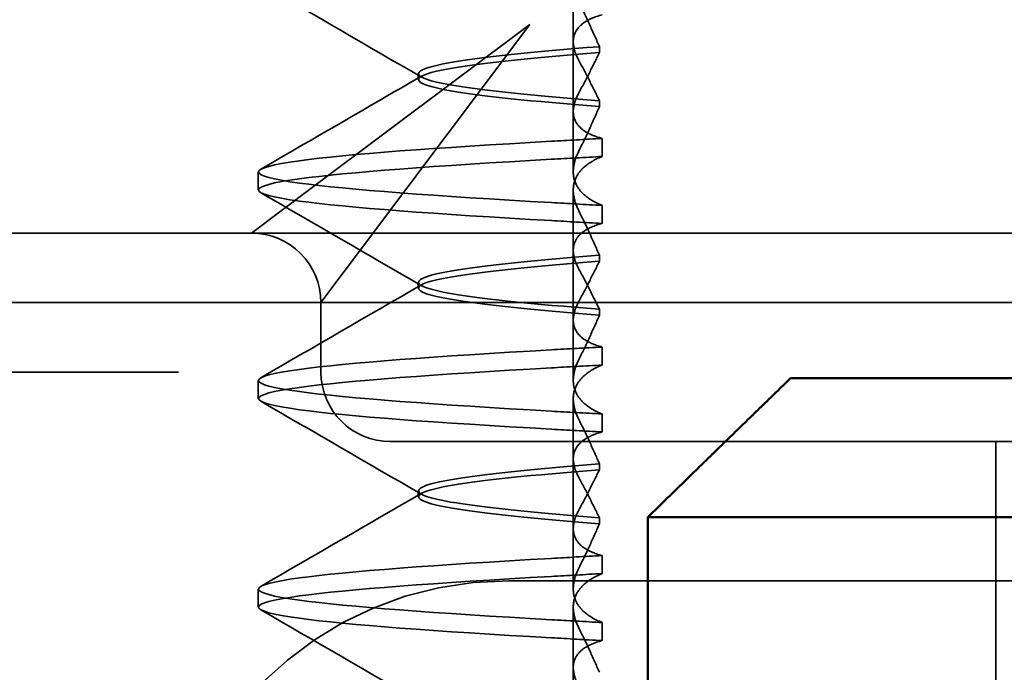
# Model space of a CAD drawing. Units: millimetres. Extents: x -1440 to 2776, y 31 to 868.
# Drawn here: x 2557 to 2564, y 817 to 821 of the extents above; entities that cross this region are included whole.
import ezdxf

# ---------------------------------------------------------------- set-up
doc = ezdxf.new("R2010")
doc.units = ezdxf.units.MM
doc.header["$LTSCALE"] = 5
doc.linetypes.add('AM_ISO02W050', pattern=[7.5, 6, -1.5])
for name, color, linetype, lineweight in [('AM_0', 7, 'Continuous', 50), ('AM_3', 2, 'AM_ISO02W050', 35), ('AM_5', 3, 'Continuous', 25)]:
    doc.layers.add(name, color=color, linetype=linetype, lineweight=lineweight)
doc.styles.get("Standard").update_dxf_attribs({"font": 'simplex.shx', "width": 0.75})
doc.dimstyles.new('ACO$0', dxfattribs={"dimtxt": 3.5, "dimasz": 3.5, "dimexe": 1, "dimexo": 0, "dimgap": 1.5, "dimtad": 1, "dimdsep": 46, "dimtxsty": 'STANDARD', "dimcen": 0, "dimclrd": 256, "dimclre": 256, "dimclrt": 3, "dimadec": 0, "dimazin": 2, "dimtp": 0.1, "dimtm": 0.1, "dimtfac": 0.71, "dimtmove": 0, "dimatfit": 3, "dimfxl": 1, "dimlwd": -1, "dimlwe": -1, "dimarcsym": 1})

# ---------------------------------------------------------------- blocks, each defined once
blk = doc.blocks.new('A$C4B7440DB')
at = {"layer": 'AM_3', "ltscale": 11.82605}
blk.add_line((14.5, 3.767), (14.5, 25.767), dxfattribs=at)
at = {"layer": 'AM_3', "ltscale": 4.368654}
blk.add_line((14, 23.1032), (14, 24.9261), dxfattribs=at)
at = {"layer": 'AM_3', "ltscale": 3.547472}
blk.add_line((15, 22.1157), (15, 23.9782), dxfattribs=at)
at = {"layer": 'AM_3', "ltscale": 0.884826}
blk.add_line((14, 22.6386), (14, 23.1032), dxfattribs=at)
at = {"layer": 'AM_3', "ltscale": 5.983681}
blk.add_line((15, 20.1157), (15, 22.1157), dxfattribs=at)
at = {"layer": 'AM_3', "ltscale": 2.139066}
for p, q in [((15.3273, 21.6792), (15, 22.1157)), ((14.5, 21.6157), (14.9365, 21.2884))]:
    blk.add_line(p, q, dxfattribs=at)
at = {"layer": 'AM_3', "ltscale": 0.247052}
for p, q in [((12.3101, 22.067), (12.4399, 22.067)), ((13.8101, 22.067), (13.9399, 22.067)), ((15.3101, 22.067), (15.4399, 22.067)), ((12.1992, 19.5945), (12.0695, 19.5945)), ((12.5508, 19.5945), (12.6805, 19.5945)), ((13.6992, 19.5945), (13.5695, 19.5945)), ((14.0508, 19.5945), (14.1805, 19.5945)), ((15.1992, 19.5945), (15.0695, 19.5945)), ((15.5508, 19.5945), (15.6805, 19.5945))]:
    blk.add_line(p, q, dxfattribs=at)
at = {"layer": 'AM_3', "ltscale": 3.938383}
for p, q in [((16.5, 20.1157), (15.3273, 21.6792)), ((14.9365, 21.2884), (16.5, 20.1157))]:
    blk.add_line(p, q, dxfattribs=at)
at = {"layer": 'AM_3', "ltscale": 0.952248}
blk.add_line((14, 21.6157), (14.5, 21.6157), dxfattribs=at)
at = {"layer": 'AM_3', "ltscale": 2.991791}
blk.add_line((13.5, 21.1157), (13.5, 20.1157), dxfattribs=at)
at = {"layer": 'AM_3', "ltscale": 0.080535}
for p, q in [((13.1038, 20.917), (13.1462, 20.917)), ((14.6038, 20.917), (14.6462, 20.917)), ((16.1038, 20.917), (16.1462, 20.917))]:
    blk.add_line(p, q, dxfattribs=at)
at = {"layer": 'AM_3', "ltscale": 14.513788}
blk.add_line((12.5, 20.267), (12.5, 14.267), dxfattribs=at)
at = {"layer": 'AM_3', "ltscale": 12.938391}
for p, q in [((13.5, 9.4182), (13.5, 20.1157)), ((15, 9.4182), (15, 20.1157))]:
    blk.add_line(p, q, dxfattribs=at)
at = {"layer": 'AM_3', "ltscale": 1.775593}
blk.add_line((11.3751, 19.803), (12.3074, 19.803), dxfattribs=at)
at = {"layer": 'AM_3', "ltscale": 0.823646}
for p, q in [((12.8751, 19.803), (12.4426, 19.803)), ((14.3751, 19.803), (13.9426, 19.803)), ((15.8751, 19.803), (15.4426, 19.803))]:
    blk.add_line(p, q, dxfattribs=at)
at = {"layer": 'AM_3', "ltscale": 1.775598}
blk.add_line((12.8751, 19.803), (13.8074, 19.803), dxfattribs=at)
at = {"layer": 'AM_3', "ltscale": 1.775602}
blk.add_line((14.3751, 19.803), (15.3074, 19.803), dxfattribs=at)
at = {"layer": 'AM_3', "ltscale": 1.775605}
blk.add_line((15.8751, 19.803), (16.8074, 19.803), dxfattribs=at)
at = {"layer": 'AM_3', "ltscale": 0.081844}
blk.add_line((12.9521, 19.6153), (12.9091, 19.6153), dxfattribs=at)
at = {"layer": 'AM_3', "ltscale": 0.081845}
blk.add_line((13.2979, 19.6153), (13.3409, 19.6153), dxfattribs=at)
at = {"layer": 'AM_3', "ltscale": 0.081849}
for p, q in [((14.4521, 19.6153), (14.4091, 19.6153)), ((14.7979, 19.6153), (14.8409, 19.6153))]:
    blk.add_line(p, q, dxfattribs=at)
at = {"layer": 'AM_3', "ltscale": 0.081853}
for p, q in [((15.9521, 19.6153), (15.9091, 19.6153)), ((16.2979, 19.6153), (16.3409, 19.6153))]:
    blk.add_line(p, q, dxfattribs=at)
at = {"layer": 'AM_3', "ltscale": 5.71399}
blk.add_line((10.5, 16.767), (13.5, 16.767), dxfattribs=at)
at = {"layer": 'AM_3', "ltscale": 9.499252}
blk.add_arc((10, 20.267), 2.5, 0, 90, dxfattribs=at)
at = {"layer": 'AM_3', "ltscale": 1.495845}
for centre, start, end in [((14.5, 22.1157), 270, 0), ((14, 21.1157), 90, 180)]:
    blk.add_arc(centre, 0.5, start, end, dxfattribs=at)
at = {"layer": 'AM_3', "ltscale": 0.84767}
for centre, major_axis, ratio, start_param, end_param in [((12.0795, 16.7609), (0.1967, 5.3071), 0.025592, 0.924682, 1.008492), ((12.2092, 16.7609), (0.1967, 5.3071), 0.025591, 0.924682, 1.008492), ((12.5408, 16.7609), (-0.1967, 5.3071), 0.025592, 5.274694, 5.358504), ((12.6705, 16.7609), (-0.1967, 5.3071), 0.025592, 5.274694, 5.358504), ((13.5795, 16.7609), (0.1967, 5.3071), 0.025591, 0.924682, 1.008492), ((13.7092, 16.7609), (0.1967, 5.3071), 0.025591, 0.924682, 1.008492), ((14.0408, 16.7609), (-0.1967, 5.3071), 0.025591, 5.274694, 5.358504), ((14.1705, 16.7609), (-0.1967, 5.3071), 0.025591, 5.274694, 5.358504)]:
    blk.add_ellipse(centre, major_axis=major_axis, ratio=ratio, start_param=start_param, end_param=end_param, dxfattribs=at)
at = {"layer": 'AM_3', "ltscale": 0.847671}
for centre, major_axis, ratio, start_param, end_param in [((15.0795, 16.7609), (0.1967, 5.3071), 0.025591, 0.924682, 1.008492), ((15.2092, 16.7609), (0.1967, 5.3071), 0.02559, 0.924682, 1.008492), ((15.5408, 16.7609), (-0.1967, 5.3071), 0.02559, 5.274694, 5.358504), ((15.6705, 16.7609), (-0.1967, 5.3071), 0.025591, 5.274694, 5.358504)]:
    blk.add_ellipse(centre, major_axis=major_axis, ratio=ratio, start_param=start_param, end_param=end_param, dxfattribs=at)
at = {"layer": 'AM_3', "ltscale": 11.857468}
for points, knots in [([(12.0895, 19.9602), (12.1363, 20.7896), (12.1831, 21.4285), (12.2299, 21.7706), (12.2834, 22.1615), (12.3369, 22.1614), (12.3904, 21.7704), (12.4372, 21.4283), (12.4839, 20.7894), (12.5307, 19.9602)], [76.044865, 76.044865, 76.044865, 76.044865, 76.633029, 76.633029, 76.633029, 77.305098, 77.305098, 77.305098, 77.893175, 77.893175, 77.893175, 77.893175]), ([(12.2193, 19.9602), (12.2661, 20.7894), (12.3128, 21.4283), (12.3596, 21.7704), (12.4131, 22.1614), (12.4666, 22.1615), (12.5201, 21.7706), (12.5669, 21.4285), (12.6137, 20.7896), (12.6605, 19.9602)], [76.044865, 76.044865, 76.044865, 76.044865, 76.632944, 76.632944, 76.632944, 77.305012, 77.305012, 77.305012, 77.893175, 77.893175, 77.893175, 77.893175]), ([(13.5895, 19.9602), (13.6363, 20.7896), (13.6831, 21.4285), (13.7299, 21.7706), (13.7834, 22.1615), (13.8369, 22.1614), (13.8904, 21.7704), (13.9372, 21.4283), (13.9839, 20.7894), (14.0307, 19.9602)], [82.328051, 82.328051, 82.328051, 82.328051, 82.916216, 82.916216, 82.916216, 83.588286, 83.588286, 83.588286, 84.17636, 84.17636, 84.17636, 84.17636]), ([(13.7193, 19.9602), (13.7661, 20.7894), (13.8128, 21.4283), (13.8596, 21.7704), (13.9131, 22.1614), (13.9666, 22.1615), (14.0201, 21.7706), (14.0669, 21.4285), (14.1137, 20.7896), (14.1605, 19.9602)], [82.328051, 82.328051, 82.328051, 82.328051, 82.916126, 82.916126, 82.916126, 83.588196, 83.588196, 83.588196, 84.17636, 84.17636, 84.17636, 84.17636])]:
    blk.add_open_spline(points, degree=3, knots=knots, dxfattribs=at)
at = {"layer": 'AM_3', "ltscale": 11.857469}
for points, knots in [([(15.0895, 19.9602), (15.1363, 20.7896), (15.1831, 21.4285), (15.2299, 21.7706), (15.2834, 22.1615), (15.3369, 22.1614), (15.3904, 21.7704), (15.4372, 21.4283), (15.4839, 20.7894), (15.5307, 19.9602)], [88.611236, 88.611236, 88.611236, 88.611236, 89.199402, 89.199402, 89.199402, 89.871473, 89.871473, 89.871473, 90.459545, 90.459545, 90.459545, 90.459545]), ([(15.2193, 19.9602), (15.2661, 20.7894), (15.3128, 21.4283), (15.3596, 21.7704), (15.4131, 22.1614), (15.4666, 22.1615), (15.5201, 21.7706), (15.5669, 21.4285), (15.6137, 20.7896), (15.6605, 19.9602)], [88.611236, 88.611236, 88.611236, 88.611236, 89.199302, 89.199302, 89.199302, 89.871376, 89.871376, 89.871376, 90.459545, 90.459545, 90.459545, 90.459545])]:
    blk.add_open_spline(points, degree=3, knots=knots, dxfattribs=at)
at = {"layer": 'AM_3', "ltscale": 2.540292}
for points in [[(11.6215, 20.8939), (11.8447, 21.2784), (12.0677, 21.6631), (12.2905, 22.0477)], [(12.4595, 22.0477), (12.6823, 21.6631), (12.9053, 21.2784), (13.1285, 20.8939)]]:
    blk.add_open_spline(points, degree=3, dxfattribs=at)
at = {"layer": 'AM_3', "ltscale": 2.540293}
for points in [[(13.1215, 20.8939), (13.3447, 21.2784), (13.5677, 21.6631), (13.7905, 22.0477)], [(13.9595, 22.0477), (14.1823, 21.6631), (14.4053, 21.2784), (14.6285, 20.8939)]]:
    blk.add_open_spline(points, degree=3, dxfattribs=at)
at = {"layer": 'AM_3', "ltscale": 2.540294}
for points in [[(14.6215, 20.8939), (14.8447, 21.2784), (15.0677, 21.663), (15.2906, 22.0477)], [(15.4594, 22.0477), (15.6823, 21.663), (15.9053, 21.2784), (16.1285, 20.8939)]]:
    blk.add_open_spline(points, degree=3, dxfattribs=at)
at = {"layer": 'AM_3', "ltscale": 2.540295}
blk.add_open_spline([(16.1215, 20.8939), (16.3447, 21.2784), (16.5677, 21.663), (16.7906, 22.0477)], degree=3, dxfattribs=at)
at = {"layer": 'AM_3', "ltscale": 10.915821}
blk.add_open_spline([(12.9094, 19.6153), (12.9475, 20.0968), (12.9855, 20.4669), (13.0236, 20.6848), (13.0771, 20.9909), (13.1306, 20.991), (13.184, 20.6849), (13.2221, 20.467), (13.2602, 20.0969), (13.2982, 19.6153)], degree=3, knots=[0.109806, 0.109806, 0.109806, 0.109806, 0.588083, 0.588083, 0.588083, 1.260152, 1.260152, 1.260152, 1.738513, 1.738513, 1.738513, 1.738513], dxfattribs=at)
at = {"layer": 'AM_3', "ltscale": 10.915817}
for points, knots in [([(13.3406, 19.6153), (13.3025, 20.0968), (13.2645, 20.4669), (13.2264, 20.6848), (13.1729, 20.9909), (13.1194, 20.991), (13.066, 20.6849), (13.0279, 20.467), (12.9898, 20.0969), (12.9518, 19.6153)], [-1.738513, -1.738513, -1.738513, -1.738513, -1.260241, -1.260241, -1.260241, -0.58817, -0.58817, -0.58817, -0.109806, -0.109806, -0.109806, -0.109806]), ([(14.4094, 19.6153), (14.4475, 20.0968), (14.4855, 20.4669), (14.5236, 20.6848), (14.5771, 20.9909), (14.6306, 20.991), (14.684, 20.6849), (14.7221, 20.467), (14.7602, 20.0969), (14.7982, 19.6153)], [0.109806, 0.109806, 0.109806, 0.109806, 0.588081, 0.588081, 0.588081, 1.26015, 1.26015, 1.26015, 1.738513, 1.738513, 1.738513, 1.738513])]:
    blk.add_open_spline(points, degree=3, knots=knots, dxfattribs=at)
at = {"layer": 'AM_3', "ltscale": 10.915814}
blk.add_open_spline([(14.8406, 19.6153), (14.8025, 20.0968), (14.7645, 20.4669), (14.7264, 20.6848), (14.6729, 20.9909), (14.6194, 20.991), (14.566, 20.6849), (14.5279, 20.467), (14.4898, 20.0969), (14.4518, 19.6153)], degree=3, knots=[-1.738513, -1.738513, -1.738513, -1.738513, -1.260242, -1.260242, -1.260242, -0.588171, -0.588171, -0.588171, -0.109806, -0.109806, -0.109806, -0.109806], dxfattribs=at)
at = {"layer": 'AM_3', "ltscale": 10.915813}
blk.add_open_spline([(15.9094, 19.6153), (15.9475, 20.0968), (15.9855, 20.4669), (16.0236, 20.6848), (16.0771, 20.9909), (16.1306, 20.991), (16.184, 20.6849), (16.2221, 20.4671), (16.2602, 20.0969), (16.2982, 19.6153)], degree=3, knots=[0.109806, 0.109806, 0.109806, 0.109806, 0.588071, 0.588071, 0.588071, 1.260145, 1.260145, 1.260145, 1.738513, 1.738513, 1.738513, 1.738513], dxfattribs=at)
at = {"layer": 'AM_3', "ltscale": 10.915812}
blk.add_open_spline([(16.3406, 19.6153), (16.3025, 20.0968), (16.2645, 20.4669), (16.2264, 20.6848), (16.1729, 20.9909), (16.1194, 20.991), (16.066, 20.6849), (16.0279, 20.467), (15.9898, 20.0969), (15.9518, 19.6153)], degree=3, knots=[-1.738513, -1.738513, -1.738513, -1.738513, -1.260237, -1.260237, -1.260237, -0.588168, -0.588168, -0.588168, -0.109806, -0.109806, -0.109806, -0.109806], dxfattribs=at)
at = {"layer": 'AM_3', "ltscale": 1.887809}
for points, knots in [([(12.0695, 19.5945), (12.0549, 19.6515), (12.0347, 19.6972), (11.9906, 19.7566), (11.9689, 19.7751), (11.9154, 19.8017), (11.8825, 19.806), (11.8152, 19.7963), (11.7815, 19.7842), (11.7464, 19.7653)], [-0.09940938, -0.09940938, -0.09940938, -0.09940938, -0.07104678, -0.07104678, -0.04972953, -0.04972953, -0.02344788, -0.02344788, -0.00008728, -0.00008728, -0.00008728, -0.00008728]), ([(13.5695, 19.5945), (13.5549, 19.6515), (13.5347, 19.6972), (13.4906, 19.7565), (13.469, 19.7751), (13.4154, 19.8017), (13.3825, 19.806), (13.3152, 19.7963), (13.2816, 19.7842), (13.2464, 19.7653)], [-0.09940967, -0.09940967, -0.09940967, -0.09940967, -0.07105432, -0.07105432, -0.04974174, -0.04974174, -0.02345311, -0.02345311, -0.00008758, -0.00008758, -0.00008758, -0.00008758]), ([(15.0695, 19.5945), (15.0549, 19.6515), (15.0347, 19.6972), (14.9906, 19.7565), (14.969, 19.7751), (14.9154, 19.8017), (14.8825, 19.806), (14.8152, 19.7963), (14.7816, 19.7842), (14.7464, 19.7653)], [-0.09940992, -0.09940992, -0.09940992, -0.09940992, -0.07105517, -0.07105517, -0.04974294, -0.04974294, -0.02345361, -0.02345361, -0.00008784, -0.00008784, -0.00008784, -0.00008784])]:
    blk.add_open_spline(points, degree=3, knots=knots, dxfattribs=at)
at = {"layer": 'AM_3', "ltscale": 1.300466}
blk.add_open_spline([(11.8412, 19.6152), (11.8942, 19.6381), (11.9478, 19.6621), (12.0558, 19.7121), (12.1102, 19.7382), (12.1648, 19.7653)], degree=3, knots=[0.0000736, 0.0000736, 0.0000736, 0.0000736, 0.03418643, 0.03418643, 0.0683351, 0.0683351, 0.0683351, 0.0683351], dxfattribs=at)
at = {"layer": 'AM_3', "ltscale": 1.927979}
for points, knots in [([(12.1648, 19.7653), (12.203, 19.7843), (12.2401, 19.7963), (12.3158, 19.806), (12.3538, 19.8016), (12.4176, 19.7751), (12.4442, 19.7566), (12.5006, 19.6973), (12.5283, 19.6517), (12.5508, 19.5945)], [-0.1012397, -0.1012397, -0.1012397, -0.1012397, -0.0774528, -0.0774528, -0.0506252, -0.0506252, -0.0288568, -0.0288568, 0, 0, 0, 0]), ([(12.5852, 19.7653), (12.547, 19.7843), (12.5099, 19.7963), (12.4342, 19.806), (12.3962, 19.8017), (12.3324, 19.7751), (12.3058, 19.7566), (12.2494, 19.6973), (12.2217, 19.6517), (12.1992, 19.5945)], [-0.1012397, -0.1012397, -0.1012397, -0.1012397, -0.0774542, -0.0774542, -0.0506286, -0.0506286, -0.0288589, -0.0288589, 0, 0, 0, 0])]:
    blk.add_open_spline(points, degree=3, knots=knots, dxfattribs=at)
at = {"layer": 'AM_3', "ltscale": 1.300467}
blk.add_open_spline([(12.9088, 19.6152), (12.8558, 19.6381), (12.8022, 19.6621), (12.6943, 19.7121), (12.6398, 19.7382), (12.5852, 19.7653)], degree=3, knots=[0.00007362, 0.00007362, 0.00007362, 0.00007362, 0.03418458, 0.03418458, 0.06833513, 0.06833513, 0.06833513, 0.06833513], dxfattribs=at)
at = {"layer": 'AM_3', "ltscale": 1.887564}
blk.add_open_spline([(12.6805, 19.5945), (12.6951, 19.6515), (12.7153, 19.6971), (12.7594, 19.7565), (12.781, 19.7751), (12.8345, 19.8016), (12.8674, 19.806), (12.9347, 19.7963), (12.9684, 19.7842), (13.0036, 19.7653)], degree=3, knots=[-0.09938116, -0.09938116, -0.09938116, -0.09938116, -0.07103825, -0.07103825, -0.04973374, -0.04973374, -0.02344891, -0.02344891, -0.00007209, -0.00007209, -0.00007209, -0.00007209], dxfattribs=at)
at = {"layer": 'AM_3', "ltscale": 1.27427}
blk.add_open_spline([(13.2463, 19.7653), (13.1959, 19.7382), (13.146, 19.7121), (13.048, 19.6621), (12.9997, 19.6381), (12.9524, 19.6152)], degree=3, knots=[0, 0, 0, 0, 0.03349805, 0.03349805, 0.06688891, 0.06688891, 0.06688891, 0.06688891], dxfattribs=at)
at = {"layer": 'AM_3', "ltscale": 1.274692}
blk.add_open_spline([(13.0036, 19.7653), (13.054, 19.7383), (13.1038, 19.7122), (13.2019, 19.6622), (13.2502, 19.6382), (13.2976, 19.6152)], degree=3, knots=[0.00002444, 0.00002444, 0.00002444, 0.00002444, 0.03349878, 0.03349878, 0.06693548, 0.06693548, 0.06693548, 0.06693548], dxfattribs=at)
at = {"layer": 'AM_3', "ltscale": 1.300469}
for points, knots in [([(13.3412, 19.6152), (13.3942, 19.6381), (13.4478, 19.6621), (13.5558, 19.7121), (13.6102, 19.7382), (13.6648, 19.7653)], [0.00007384, 0.00007384, 0.00007384, 0.00007384, 0.03418675, 0.03418675, 0.0683355, 0.0683355, 0.0683355, 0.0683355]), ([(14.4088, 19.6152), (14.3558, 19.6381), (14.3022, 19.6621), (14.1943, 19.7121), (14.1398, 19.7382), (14.0852, 19.7653)], [0.00007386, 0.00007386, 0.00007386, 0.00007386, 0.03418489, 0.03418489, 0.06833553, 0.06833553, 0.06833553, 0.06833553])]:
    blk.add_open_spline(points, degree=3, knots=knots, dxfattribs=at)
at = {"layer": 'AM_3', "ltscale": 1.927978}
for points, knots in [([(13.6648, 19.7653), (13.703, 19.7843), (13.7401, 19.7963), (13.8158, 19.806), (13.8538, 19.8016), (13.9176, 19.7751), (13.9442, 19.7565), (14.0006, 19.6973), (14.0283, 19.6517), (14.0508, 19.5945)], [-0.1012396, -0.1012396, -0.1012396, -0.1012396, -0.0774517, -0.0774517, -0.0506225, -0.0506225, -0.0288552, -0.0288552, 0, 0, 0, 0]), ([(14.0852, 19.7653), (14.047, 19.7843), (14.0099, 19.7963), (13.9342, 19.806), (13.8962, 19.8016), (13.8324, 19.7751), (13.8058, 19.7566), (13.7494, 19.6973), (13.7217, 19.6517), (13.6992, 19.5945)], [-0.1012396, -0.1012396, -0.1012396, -0.1012396, -0.0774526, -0.0774526, -0.0506246, -0.0506246, -0.0288564, -0.0288564, 0, 0, 0, 0])]:
    blk.add_open_spline(points, degree=3, knots=knots, dxfattribs=at)
at = {"layer": 'AM_3', "ltscale": 1.887563}
blk.add_open_spline([(14.1805, 19.5945), (14.1951, 19.6515), (14.2153, 19.6972), (14.2594, 19.7565), (14.2811, 19.7751), (14.3346, 19.8017), (14.3675, 19.806), (14.4347, 19.7963), (14.4684, 19.7842), (14.5036, 19.7653)], degree=3, knots=[-0.09938134, -0.09938134, -0.09938134, -0.09938134, -0.07102169, -0.07102169, -0.04970629, -0.04970629, -0.02343713, -0.02343713, -0.00007231, -0.00007231, -0.00007231, -0.00007231], dxfattribs=at)
at = {"layer": 'AM_3', "ltscale": 1.274271}
for points, knots in [([(14.7463, 19.7653), (14.6959, 19.7382), (14.6461, 19.7122), (14.548, 19.6621), (14.4997, 19.6381), (14.4524, 19.6152)], [0, 0, 0, 0, 0.03348387, 0.03348387, 0.06688896, 0.06688896, 0.06688896, 0.06688896]), ([(16.2463, 19.7653), (16.1959, 19.7382), (16.1461, 19.7122), (16.048, 19.6622), (15.9997, 19.6382), (15.9524, 19.6152)], [0, 0, 0, 0, 0.03347571, 0.03347571, 0.06688899, 0.06688899, 0.06688899, 0.06688899])]:
    blk.add_open_spline(points, degree=3, knots=knots, dxfattribs=at)
at = {"layer": 'AM_3', "ltscale": 1.274695}
blk.add_open_spline([(14.5036, 19.7653), (14.554, 19.7383), (14.6038, 19.7122), (14.7019, 19.6622), (14.7502, 19.6382), (14.7976, 19.6152)], degree=3, knots=[0.00002451, 0.00002451, 0.00002451, 0.00002451, 0.03349892, 0.03349892, 0.06693569, 0.06693569, 0.06693569, 0.06693569], dxfattribs=at)
at = {"layer": 'AM_3', "ltscale": 1.300472}
for points, knots in [([(14.8412, 19.6152), (14.8942, 19.6381), (14.9478, 19.6621), (15.0558, 19.7121), (15.1102, 19.7382), (15.1648, 19.7653)], [0.00007406, 0.00007406, 0.00007406, 0.00007406, 0.03418702, 0.03418702, 0.06833584, 0.06833584, 0.06833584, 0.06833584]), ([(15.9088, 19.6152), (15.8558, 19.6381), (15.8022, 19.6621), (15.6942, 19.7121), (15.6398, 19.7382), (15.5852, 19.7653)], [0.00007409, 0.00007409, 0.00007409, 0.00007409, 0.03418517, 0.03418517, 0.06833588, 0.06833588, 0.06833588, 0.06833588])]:
    blk.add_open_spline(points, degree=3, knots=knots, dxfattribs=at)
at = {"layer": 'AM_3', "ltscale": 1.927976}
for points, knots in [([(15.1648, 19.7653), (15.203, 19.7843), (15.2401, 19.7963), (15.3158, 19.806), (15.3538, 19.8016), (15.4176, 19.7751), (15.4442, 19.7565), (15.5006, 19.6973), (15.5283, 19.6517), (15.5508, 19.5945)], [-0.1012396, -0.1012396, -0.1012396, -0.1012396, -0.0774508, -0.0774508, -0.05062, -0.05062, -0.0288537, -0.0288537, 0, 0, 0, 0]), ([(15.5852, 19.7653), (15.547, 19.7843), (15.5099, 19.7963), (15.4342, 19.806), (15.3962, 19.8016), (15.3324, 19.7751), (15.3058, 19.7565), (15.2494, 19.6973), (15.2217, 19.6517), (15.1992, 19.5945)], [-0.1012396, -0.1012396, -0.1012396, -0.1012396, -0.0774482, -0.0774482, -0.0506141, -0.0506141, -0.0288501, -0.0288501, 0, 0, 0, 0])]:
    blk.add_open_spline(points, degree=3, knots=knots, dxfattribs=at)
at = {"layer": 'AM_3', "ltscale": 1.887562}
blk.add_open_spline([(15.6805, 19.5945), (15.6951, 19.6515), (15.7153, 19.6972), (15.7594, 19.7565), (15.7811, 19.7751), (15.8346, 19.8017), (15.8675, 19.806), (15.9347, 19.7963), (15.9684, 19.7842), (16.0036, 19.7653)], degree=3, knots=[-0.09938149, -0.09938149, -0.09938149, -0.09938149, -0.07102184, -0.07102184, -0.04970642, -0.04970642, -0.02343717, -0.02343717, -0.00007251, -0.00007251, -0.00007251, -0.00007251], dxfattribs=at)
at = {"layer": 'AM_3', "ltscale": 1.274697}
blk.add_open_spline([(16.0036, 19.7653), (16.054, 19.7383), (16.1038, 19.7122), (16.2019, 19.6622), (16.2502, 19.6382), (16.2976, 19.6152)], degree=3, knots=[0.00002458, 0.00002458, 0.00002458, 0.00002458, 0.03349905, 0.03349905, 0.06693587, 0.06693587, 0.06693587, 0.06693587], dxfattribs=at)
at = {"layer": 'AM_3', "ltscale": 1.887808}
blk.add_open_spline([(16.5695, 19.5945), (16.5549, 19.6515), (16.5347, 19.6972), (16.4906, 19.7565), (16.4689, 19.7751), (16.4154, 19.8017), (16.3825, 19.806), (16.3152, 19.7963), (16.2815, 19.7842), (16.2464, 19.7653)], degree=3, knots=[-0.09941014, -0.09941014, -0.09941014, -0.09941014, -0.07105217, -0.07105217, -0.04973783, -0.04973783, -0.02345141, -0.02345141, -0.00008807, -0.00008807, -0.00008807, -0.00008807], dxfattribs=at)
at = {"layer": 'AM_3', "ltscale": 1.300474}
blk.add_open_spline([(16.3412, 19.6152), (16.3942, 19.6381), (16.4478, 19.6621), (16.5558, 19.7121), (16.6102, 19.7382), (16.6648, 19.7653)], degree=3, knots=[0.00007426, 0.00007426, 0.00007426, 0.00007426, 0.03418726, 0.03418726, 0.06833615, 0.06833615, 0.06833615, 0.06833615], dxfattribs=at)
blk = doc.blocks.new('A$C07E735F5')
at = {"layer": 'AM_0'}
for p, q in [((16.127, 85), (23.873, 85)), ((15.101, 84), (15.101, 82)), ((24.899, 84), (15.101, 84))]:
    blk.add_line(p, q, dxfattribs=at)
blk.add_rational_spline([(16.127, 85), (15.671, 84.5585), (15.101, 84)], [1, 1.01641431551, 1.01967201941], degree=2, dxfattribs=at)
at = {"layer": 'AM_0', "rotation": 90}
blk.add_blockref('A$C4B7440DB', (34.368, 71.0436), dxfattribs=at)
blk = doc.blocks.new('*D25')
at = {"layer": 'AM_5', "transparency": 16777216}
for p, q in [((2634.3413, 859.7521), (2775.7213, 859.7521)), ((2770.7213, 797.7159), (2770.7213, 842.2521)), ((710.309, 780.2159), (2775.7213, 780.2159))]:
    blk.add_line(p, q, dxfattribs=at)
for points in [[(2767.8046, 842.2521), (2773.638, 842.2521), (2770.7213, 859.7521)], [(2767.8046, 797.7159), (2773.638, 797.7159), (2770.7213, 780.2159)]]:
    blk.add_solid(points, dxfattribs=at)
at = {"layer": 'Defpoints', "color": 0, "transparency": 16777216}
for p in [(2634.3413, 859.7521), (2770.7213, 859.7521), (710.309, 780.2159)]:
    blk.add_point(p, dxfattribs=at)
at = {"layer": 'AM_5', "color": 3, "transparency": 16777216, "insert": (2754.4713, 819.984), "char_height": 17.5, "attachment_point": 5, "rotation": 90}
blk.add_mtext('80', dxfattribs=at)

msp = doc.modelspace()

# ---------------------------------------------------------------- block references
at = {"layer": 'AM_0'}
msp.add_blockref('A$C07E735F5', (2546.3413, 733.7042), dxfattribs=at)

# ---------------------------------------------------------------- dimensions: what is measured, and where the dimension line sits
at = {"layer": 'AM_5'}
dim = msp.add_linear_dim(base=(2770.7213, 859.7521), p1=(710.309, 780.2159), p2=(2634.3413, 859.7521), angle=90, text='80', dimstyle='ACO$0', override={"dimscale": 5, "dimpost": ''}, dxfattribs=at)
dim.commit()
dim.dimension.update_dxf_attribs({"geometry": '*D25', "text_midpoint": (2754.4713, 819.984)})

doc.saveas('drawing.dxf')
